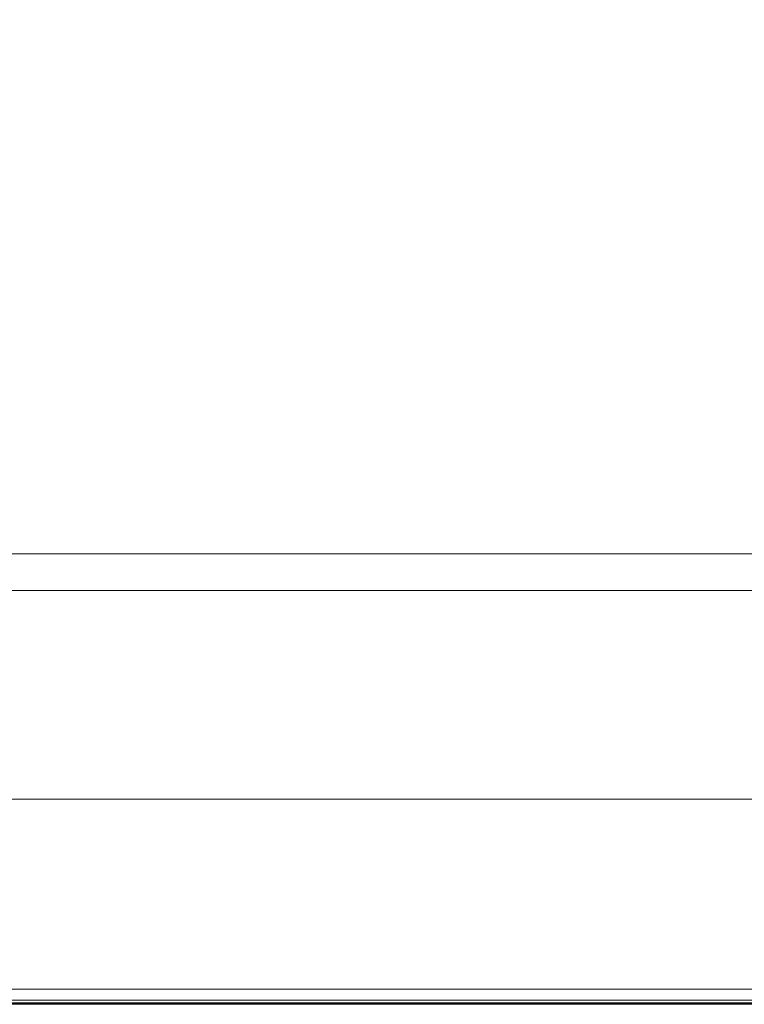
# Model space of a CAD drawing. Extents: x -850 to 850, y -395 to 395.
# Drawn here: x -79 to 158, y -290 to 32 of the extents above; entities that cross this region are included whole.
import ezdxf

# ---------------------------------------------------------------- set-up
doc = ezdxf.new("R2010")
doc.units = 0
doc.header["$LTSCALE"] = 500
doc.header["$MEASUREMENT"] = 0
doc.layers.add('INSPIRO_CERAMIKA', color=7, linetype='Continuous')

msp = doc.modelspace()

# ---------------------------------------------------------------- linework, layer by layer
at = {"layer": 'INSPIRO_CERAMIKA', "lineweight": 0}
for points, invisible_edges in [([(308.4, 191.04, -1025), (-527.88, -139.37, -1025), (-527.88, 191.04, -1025), (308.4, 191.04, -1025)], 13), ([(-527.88, -141.11, -1025), (-527.88, -139.37, -1025), (308.4, 191.04, -1025), (-527.88, -141.11, -1025)], 15), ([(308.4, 191.04, -1025), (-527.88, -141.85, -1025), (-527.88, -141.11, -1025), (308.4, 191.04, -1025)], 15), ([(-527.63, -142.1, -1025), (-527.88, -141.85, -1025), (308.4, 191.04, -1025), (-527.63, -142.1, -1025)], 15), ([(308.4, 191.04, -1025), (-527.38, -142.35, -1025), (-527.63, -142.1, -1025), (308.4, 191.04, -1025)], 15), ([(-526.11, -142.35, -1025), (-527.38, -142.35, -1025), (308.4, 191.04, -1025), (-526.11, -142.35, -1025)], 15), ([(308.4, 191.04, -1025), (-475.3, -142.85, -1025), (-526.11, -142.35, -1025), (308.4, 191.04, -1025)], 15), ([(-472.25, -143.09, -1025), (-475.3, -142.85, -1025), (308.4, 191.04, -1025), (-472.25, -143.09, -1025)], 15), ([(308.4, 191.04, -1025), (-470.47, -143.59, -1025), (-472.25, -143.09, -1025), (308.4, 191.04, -1025)], 15), ([(-468.95, -144.58, -1025), (-470.47, -143.59, -1025), (308.4, 191.04, -1025), (-468.95, -144.58, -1025)], 15), ([(308.4, 191.04, -1025), (-466.92, -146.08, -1025), (-468.95, -144.58, -1025), (308.4, 191.04, -1025)], 15), ([(-464.12, -148.06, -1025), (-466.92, -146.08, -1025), (308.4, 191.04, -1025), (-464.12, -148.06, -1025)], 15), ([(308.4, 191.04, -1025), (-460.31, -150.55, -1025), (-464.12, -148.06, -1025), (308.4, 191.04, -1025)], 15), ([(-455.48, -153.78, -1025), (-460.31, -150.55, -1025), (308.4, 191.04, -1025), (-455.48, -153.78, -1025)], 15), ([(308.4, 191.04, -1025), (-449.64, -157.75, -1025), (-455.48, -153.78, -1025), (308.4, 191.04, -1025)], 15), ([(-442.78, -161.97, -1025), (-449.64, -157.75, -1025), (308.4, 191.04, -1025), (-442.78, -161.97, -1025)], 15), ([(308.4, 191.04, -1025), (-435.16, -166.45, -1025), (-442.78, -161.97, -1025), (308.4, 191.04, -1025)], 15), ([(-426.78, -170.67, -1025), (-435.16, -166.45, -1025), (308.4, 191.04, -1025), (-426.78, -170.67, -1025)], 15), ([(308.4, 191.04, -1025), (-418.4, -174.4, -1025), (-426.78, -170.67, -1025), (308.4, 191.04, -1025)], 15), ([(-409.76, -177.87, -1025), (-418.4, -174.4, -1025), (308.4, 191.04, -1025), (-409.76, -177.87, -1025)], 15), ([(308.4, 191.04, -1025), (-400.87, -180.86, -1025), (-409.76, -177.87, -1025), (308.4, 191.04, -1025)], 15), ([(-391.72, -183.59, -1025), (-400.87, -180.86, -1025), (308.4, 191.04, -1025), (-391.72, -183.59, -1025)], 15), ([(308.4, 191.04, -1025), (-382.58, -186.07, -1025), (-391.72, -183.59, -1025), (308.4, 191.04, -1025)], 15), ([(-372.92, -188.31, -1025), (-382.58, -186.07, -1025), (308.4, 191.04, -1025), (-372.92, -188.31, -1025)], 15), ([(308.4, 191.04, -1025), (-363.52, -190.05, -1025), (-372.92, -188.31, -1025), (308.4, 191.04, -1025)], 15), ([(-353.62, -191.54, -1025), (-363.52, -190.05, -1025), (308.4, 191.04, -1025), (-353.62, -191.54, -1025)], 15), ([(308.4, 191.04, -1025), (-343.96, -192.78, -1025), (-353.62, -191.54, -1025), (308.4, 191.04, -1025)], 15), ([(-334.06, -193.52, -1025), (-343.96, -192.78, -1025), (308.4, 191.04, -1025), (-334.06, -193.52, -1025)], 15), ([(308.4, 191.04, -1025), (-324.15, -194.02, -1025), (-334.06, -193.52, -1025), (308.4, 191.04, -1025)], 15), ([(-313.99, -194.27, -1025), (-324.15, -194.02, -1025), (308.4, 191.04, -1025), (-313.99, -194.27, -1025)], 15), ([(308.4, 191.04, -1025), (-304.08, -194.02, -1025), (-313.99, -194.27, -1025), (308.4, 191.04, -1025)], 15), ([(-294.17, -193.52, -1025), (-304.08, -194.02, -1025), (308.4, 191.04, -1025), (-294.17, -193.52, -1025)], 15), ([(308.4, 191.04, -1025), (-284.26, -192.78, -1025), (-294.17, -193.52, -1025), (308.4, 191.04, -1025)], 15), ([(-274.36, -191.54, -1025), (-284.26, -192.78, -1025), (308.4, 191.04, -1025), (-274.36, -191.54, -1025)], 15), ([(308.4, 191.04, -1025), (-264.7, -190.05, -1025), (-274.36, -191.54, -1025), (308.4, 191.04, -1025)], 15), ([(-255.05, -188.31, -1025), (-264.7, -190.05, -1025), (308.4, 191.04, -1025), (-255.05, -188.31, -1025)], 15), ([(308.4, 191.04, -1025), (-245.65, -186.07, -1025), (-255.05, -188.31, -1025), (308.4, 191.04, -1025)], 15), ([(-236.25, -183.59, -1025), (-245.65, -186.07, -1025), (308.4, 191.04, -1025), (-236.25, -183.59, -1025)], 15), ([(308.4, 191.04, -1025), (-227.36, -180.86, -1025), (-236.25, -183.59, -1025), (308.4, 191.04, -1025)], 15), ([(-218.47, -177.87, -1025), (-227.36, -180.86, -1025), (308.4, 191.04, -1025), (-218.47, -177.87, -1025)], 15), ([(308.4, 191.04, -1025), (-209.58, -174.4, -1025), (-218.47, -177.87, -1025), (308.4, 191.04, -1025)], 15), ([(-201.2, -170.92, -1025), (-209.58, -174.4, -1025), (308.4, 191.04, -1025), (-201.2, -170.92, -1025)], 15), ([(308.4, 191.04, -1025), (-193.07, -166.94, -1025), (-201.2, -170.92, -1025), (308.4, 191.04, -1025)], 15), ([(-185.45, -162.97, -1025), (-193.07, -166.94, -1025), (308.4, 191.04, -1025), (-185.45, -162.97, -1025)], 15), ([(308.4, 191.04, -1025), (-178.33, -158.75, -1025), (-185.45, -162.97, -1025), (308.4, 191.04, -1025)], 15), ([(-156.49, -143.09, -1025), (-178.33, -158.75, -1025), (308.4, 191.04, -1025), (-156.49, -143.09, -1025)], 15), ([(308.4, 191.04, -1025), (-154.45, -142.6, -1025), (-156.49, -143.09, -1025), (308.4, 191.04, -1025)], 15), ([(-150.64, -142.35, -1025), (-154.45, -142.6, -1025), (308.4, 191.04, -1025), (-150.64, -142.35, -1025)], 15), ([(308.4, 191.04, -1025), (308.4, -141.11, -1025), (-150.64, -142.35, -1025), (308.4, 191.04, -1025)], 14), ([(155.47, 43.23, -890.72), (-6.86, 41.24, -890.72), (-6.35, 29.81, -890.72), (155.98, 27.82, -890.72)], 15), ([(298.74, 44.72, -890.72), (155.47, 43.23, -890.72), (155.98, 27.82, -890.72), (299, 25.84, -890.72)], 15), ([(-164.87, 39.25, -890.72), (-164.36, 32.05, -890.72), (-6.35, 29.81, -890.72), (-6.86, 41.24, -890.72)], 15), ([(-163.85, 24.59, -890.72), (-6.1, 18.88, -890.72), (-6.35, 29.81, -890.72), (-164.36, 32.05, -890.72)], 15), ([(155.98, 12.92, -890.72), (155.98, 27.82, -890.72), (-6.35, 29.81, -890.72), (-6.1, 18.88, -890.72)], 15), ([(299, 7.45, -890.72), (299, 25.84, -890.72), (155.98, 27.82, -890.72), (155.98, 12.92, -890.72)], 15), ([(-6.1, 18.88, -890.72), (-163.85, 24.59, -890.72), (-163.85, 18.14, -890.72), (-6.1, 8.94, -890.72)], 15), ([(-163.85, 18.14, -890.72), (-163.85, 12.42, -890.72), (-6.6, 0.75, -890.72), (-6.1, 8.94, -890.72)], 15), ([(155.72, -0.5, -890.72), (155.98, 12.92, -890.72), (-6.1, 18.88, -890.72), (-6.1, 8.94, -890.72)], 15), ([(298.49, -8.94, -890.72), (299, 7.45, -890.72), (155.98, 12.92, -890.72), (155.72, -0.5, -890.72)], 15), ([(-163.85, 12.42, -890.72), (-164.11, 7.7, -890.72), (-7.11, -6.21, -890.72), (-6.6, 0.75, -890.72)], 15), ([(-164.36, 3.73, -890.72), (-7.62, -12.17, -890.72), (-7.11, -6.21, -890.72), (-164.11, 7.7, -890.72)], 15), ([(155.72, -0.5, -890.72), (-6.1, 8.94, -890.72), (-6.6, 0.75, -890.72), (154.96, -11.68, -890.72)], 15), ([(-7.62, -12.17, -890.72), (-164.36, 3.73, -890.72), (-164.61, 0.25, -890.72), (-8.38, -17.14, -890.72)], 15), ([(-164.61, 0.25, -890.72), (-164.61, -2.98, -890.72), (-8.64, -21.61, -890.72), (-8.38, -17.14, -890.72)], 15), ([(154.96, -11.68, -890.72), (-6.6, 0.75, -890.72), (-7.11, -6.21, -890.72), (154.2, -20.87, -890.72)], 15), ([(-164.61, -2.98, -890.72), (-164.87, -5.71, -890.72), (-9.15, -25.34, -890.72), (-8.64, -21.61, -890.72)], 15), ([(298.49, -8.94, -890.72), (155.72, -0.5, -890.72), (154.96, -11.68, -890.72), (297.47, -22.61, -890.72)], 15), ([(-165.12, -8.45, -890.72), (-9.4, -29.07, -890.72), (-9.15, -25.34, -890.72), (-164.87, -5.71, -890.72)], 15), ([(153.18, -28.57, -890.72), (154.2, -20.87, -890.72), (-7.11, -6.21, -890.72), (-7.62, -12.17, -890.72)], 15), ([(-165.38, -10.93, -890.72), (-9.91, -32.3, -890.72), (-9.4, -29.07, -890.72), (-165.12, -8.45, -890.72)], 15), ([(-165.38, -10.93, -890.72), (-165.63, -13.41, -890.72), (-10.67, -35.77, -890.72), (-9.91, -32.3, -890.72)], 15), ([(152.17, -35.03, -890.72), (153.18, -28.57, -890.72), (-7.62, -12.17, -890.72), (-8.38, -17.14, -890.72)], 15), ([(297.47, -22.61, -890.72), (154.96, -11.68, -890.72), (154.2, -20.87, -890.72), (296.46, -33.79, -890.72)], 15), ([(-166.65, -18.14, -890.72), (-12.45, -41.74, -890.72), (-11.43, -38.75, -890.72), (-166.14, -15.9, -890.72)], 15), ([(-165.63, -13.41, -890.72), (-166.14, -15.9, -890.72), (-11.43, -38.75, -890.72), (-10.67, -35.77, -890.72)], 15), ([(-167.41, -20.37, -890.72), (-13.46, -44.47, -890.72), (-12.45, -41.74, -890.72), (-166.65, -18.14, -890.72)], 15), ([(152.17, -35.03, -890.72), (-8.38, -17.14, -890.72), (-8.64, -21.61, -890.72), (151.66, -40.74, -890.72)], 15), ([(-14.99, -46.95, -890.72), (-168.42, -22.36, -890.72), (-169.44, -24.1, -890.72), (-16.51, -49.44, -890.72)], 15), ([(-168.42, -22.36, -890.72), (-14.99, -46.95, -890.72), (-13.46, -44.47, -890.72), (-167.41, -20.37, -890.72)], 15), ([(151.66, -40.74, -890.72), (-8.64, -21.61, -890.72), (-9.15, -25.34, -890.72), (150.9, -45.71, -890.72)], 15), ([(294.93, -43.23, -890.72), (296.46, -33.79, -890.72), (154.2, -20.87, -890.72), (153.18, -28.57, -890.72)], 15), ([(-170.71, -25.84, -890.72), (-18.29, -51.42, -890.72), (-16.51, -49.44, -890.72), (-169.44, -24.1, -890.72)], 15), ([(150.39, -50.18, -890.72), (150.9, -45.71, -890.72), (-9.15, -25.34, -890.72), (-9.4, -29.07, -890.72)], 15), ([(-171.98, -27.58, -890.72), (-173.25, -29.07, -890.72), (-22.1, -54.9, -890.72), (-20.07, -53.41, -890.72)], 15), ([(-171.98, -27.58, -890.72), (-20.07, -53.41, -890.72), (-18.29, -51.42, -890.72), (-170.71, -25.84, -890.72)], 15), ([(293.92, -50.93, -890.72), (294.93, -43.23, -890.72), (153.18, -28.57, -890.72), (152.17, -35.03, -890.72)], 15), ([(-178.59, -32.79, -890.72), (-29.98, -59.13, -890.72), (-26.93, -57.88, -890.72), (-176.55, -31.55, -890.72)], 15), ([(-176.55, -31.55, -890.72), (-26.93, -57.88, -890.72), (-24.39, -56.64, -890.72), (-174.78, -30.31, -890.72)], 15), ([(-173.25, -29.07, -890.72), (-174.78, -30.31, -890.72), (-24.39, -56.64, -890.72), (-22.1, -54.9, -890.72)], 15), ([(149.63, -54.41, -890.72), (150.39, -50.18, -890.72), (-9.4, -29.07, -890.72), (-9.91, -32.3, -890.72)], 15), ([(-195.1, -36.02, -890.72), (-55.63, -62.36, -890.72), (-40.9, -61.36, -890.72), (-185.7, -35.03, -890.72)], 15), ([(-180.87, -34.03, -890.72), (-185.7, -35.03, -890.72), (-40.9, -61.36, -890.72), (-33.53, -60.37, -890.72)], 15), ([(-178.59, -32.79, -890.72), (-180.87, -34.03, -890.72), (-33.53, -60.37, -890.72), (-29.98, -59.13, -890.72)], 15), ([(149.63, -54.41, -890.72), (-9.91, -32.3, -890.72), (-10.67, -35.77, -890.72), (148.61, -58.63, -890.72)], 15), ([(293.92, -50.93, -890.72), (152.17, -35.03, -890.72), (151.66, -40.74, -890.72), (292.9, -57.64, -890.72)], 15), ([(-211.1, -36.77, -890.72), (-80.78, -63.1, -890.72), (-55.63, -62.36, -890.72), (-195.1, -36.02, -890.72)], 15), ([(148.61, -58.63, -890.72), (-10.67, -35.77, -890.72), (-11.43, -38.75, -890.72), (147.59, -62.36, -890.72)], 15), ([(146.07, -66.08, -890.72), (-12.45, -41.74, -890.72), (-13.46, -44.47, -890.72), (144.55, -69.56, -890.72)], 15), ([(-12.45, -41.74, -890.72), (146.07, -66.08, -890.72), (147.59, -62.36, -890.72), (-11.43, -38.75, -890.72)], 15), ([(292.9, -57.64, -890.72), (151.66, -40.74, -890.72), (150.9, -45.71, -890.72), (292.14, -63.6, -890.72)], 15), ([(144.55, -69.56, -890.72), (-13.46, -44.47, -890.72), (-14.99, -46.95, -890.72), (142.77, -72.54, -890.72)], 15), ([(142.77, -72.54, -890.72), (-14.99, -46.95, -890.72), (-16.51, -49.44, -890.72), (140.74, -75.27, -890.72)], 15), ([(291.38, -68.81, -890.72), (292.14, -63.6, -890.72), (150.9, -45.71, -890.72), (150.39, -50.18, -890.72)], 15), ([(135.91, -79.75, -890.72), (138.45, -77.76, -890.72), (-18.29, -51.42, -890.72), (-20.07, -53.41, -890.72)], 15), ([(138.45, -77.76, -890.72), (140.74, -75.27, -890.72), (-16.51, -49.44, -890.72), (-18.29, -51.42, -890.72)], 15), ([(290.36, -73.78, -890.72), (291.38, -68.81, -890.72), (150.39, -50.18, -890.72), (149.63, -54.41, -890.72)], 15), ([(135.91, -79.75, -890.72), (-20.07, -53.41, -890.72), (-22.1, -54.9, -890.72), (133.11, -81.73, -890.72)], 15), ([(290.36, -73.78, -890.72), (149.63, -54.41, -890.72), (148.61, -58.63, -890.72), (289.09, -78.75, -890.72)], 15), ([(122.7, -86.2, -890.72), (126.76, -84.96, -890.72), (-26.93, -57.88, -890.72), (-29.98, -59.13, -890.72)], 15), ([(126.76, -84.96, -890.72), (130.32, -83.47, -890.72), (-24.39, -56.64, -890.72), (-26.93, -57.88, -890.72)], 15), ([(133.11, -81.73, -890.72), (-22.1, -54.9, -890.72), (-24.39, -56.64, -890.72), (130.32, -83.47, -890.72)], 15), ([(118.13, -87.45, -890.72), (-33.53, -60.37, -890.72), (-40.9, -61.36, -890.72), (107.96, -88.44, -890.72)], 15), ([(122.7, -86.2, -890.72), (-29.98, -59.13, -890.72), (-33.53, -60.37, -890.72), (118.13, -87.45, -890.72)], 15), ([(289.09, -78.75, -890.72), (148.61, -58.63, -890.72), (147.59, -62.36, -890.72), (287.82, -83.22, -890.72)], 15), ([(-0.76, -90.68, -890.72), (-119.65, -63.85, -890.72), (-165.63, -64.59, -890.72), (-64.27, -91.17, -890.72)], 15), ([(53.09, -90.18, -890.72), (-80.78, -63.1, -890.72), (-119.65, -63.85, -890.72), (-0.76, -90.68, -890.72)], 15), ([(53.09, -90.18, -890.72), (87.9, -89.43, -890.72), (-55.63, -62.36, -890.72), (-80.78, -63.1, -890.72)], 15), ([(87.9, -89.43, -890.72), (107.96, -88.44, -890.72), (-40.9, -61.36, -890.72), (-55.63, -62.36, -890.72)], 15), ([(286.04, -87.45, -890.72), (287.82, -83.22, -890.72), (147.59, -62.36, -890.72), (146.07, -66.08, -890.72)], 15), ([(-127.78, -91.67, -890.72), (-64.27, -91.17, -890.72), (-165.63, -64.59, -890.72), (-211.61, -65.09, -890.72)], 15), ([(284.01, -91.42, -890.72), (286.04, -87.45, -890.72), (146.07, -66.08, -890.72), (144.55, -69.56, -890.72)], 15), ([(284.01, -91.42, -890.72), (144.55, -69.56, -890.72), (142.77, -72.54, -890.72), (281.72, -94.9, -890.72)], 15), ([(281.72, -94.9, -890.72), (142.77, -72.54, -890.72), (140.74, -75.27, -890.72), (279.18, -98.13, -890.72)], 15), ([(276.39, -100.86, -890.72), (279.18, -98.13, -890.72), (140.74, -75.27, -890.72), (138.45, -77.76, -890.72)], 15), ([(273.34, -103.35, -890.72), (135.91, -79.75, -890.72), (133.11, -81.73, -890.72), (270.04, -105.33, -890.72)], 15), ([(273.34, -103.35, -890.72), (276.39, -100.86, -890.72), (138.45, -77.76, -890.72), (135.91, -79.75, -890.72)], 15), ([(262.42, -108.81, -890.72), (266.48, -107.07, -890.72), (130.32, -83.47, -890.72), (126.76, -84.96, -890.72)], 15), ([(270.04, -105.33, -890.72), (133.11, -81.73, -890.72), (130.32, -83.47, -890.72), (266.48, -107.07, -890.72)], 15), ([(257.34, -110.05, -890.72), (122.7, -86.2, -890.72), (118.13, -87.45, -890.72), (251.75, -111.3, -890.72)], 15), ([(257.34, -110.05, -890.72), (262.42, -108.81, -890.72), (126.76, -84.96, -890.72), (122.7, -86.2, -890.72)], 15), ([(171.22, -114.03, -890.72), (53.09, -90.18, -890.72), (-0.76, -90.68, -890.72), (104.15, -114.53, -890.72)], 15), ([(171.22, -114.03, -890.72), (214.15, -113.28, -890.72), (87.9, -89.43, -890.72), (53.09, -90.18, -890.72)], 15), ([(214.15, -113.28, -890.72), (239.3, -112.29, -890.72), (107.96, -88.44, -890.72), (87.9, -89.43, -890.72)], 15), ([(251.75, -111.3, -890.72), (118.13, -87.45, -890.72), (107.96, -88.44, -890.72), (239.3, -112.29, -890.72)], 15), ([(-120.67, -115.27, -890.72), (-53.86, -115.02, -890.72), (-127.78, -91.67, -890.72), (-181.38, -92.17, -890.72)], 15), ([(-64.27, -91.17, -890.72), (-127.78, -91.67, -890.72), (-53.86, -115.02, -890.72), (24.9, -114.77, -890.72)], 15), ([(104.15, -114.53, -890.72), (-0.76, -90.68, -890.72), (-64.27, -91.17, -890.72), (24.9, -114.77, -890.72)], 15), ([(-163.34, -115.52, -890.72), (-126.51, -131.91, -890.72), (-77.99, -131.67, -890.72), (-120.67, -115.27, -890.72)], 15), ([(-120.67, -115.27, -890.72), (-77.99, -131.67, -890.72), (-2.03, -131.67, -890.72), (-53.86, -115.02, -890.72)], 15), ([(-53.86, -115.02, -890.72), (-2.03, -131.67, -890.72), (87.64, -131.42, -890.72), (24.9, -114.77, -890.72)], 15), ([(104.15, -114.53, -890.72), (24.9, -114.77, -890.72), (87.64, -131.42, -890.72), (177.57, -131.17, -890.72)], 15), ([(171.22, -114.03, -890.72), (104.15, -114.53, -890.72), (177.57, -131.17, -890.72), (254.03, -130.67, -890.72)], 15), ([(-77.99, -131.67, -890.72), (-126.51, -131.91, -890.72), (-102.38, -142.6, -890.46), (-50.04, -142.6, -890.46)], 15), ([(-77.99, -131.67, -890.72), (-50.04, -142.6, -890.46), (32.26, -142.6, -890.46), (-2.03, -131.67, -890.72)], 15), ([(-2.03, -131.67, -890.72), (32.26, -142.6, -890.46), (129.3, -142.35, -890.46), (87.64, -131.42, -890.72)], 15), ([(177.57, -131.17, -890.72), (87.64, -131.42, -890.72), (129.3, -142.35, -890.46), (226.6, -142.1, -890.46)], 15), ([(308.4, -141.11, -1025), (308.14, -142.1, -1025), (-150.64, -142.35, -1025), (308.4, -141.11, -1025)], 15), ([(308.14, -142.1, -1025), (305.86, -142.35, -1025), (-150.64, -142.35, -1025), (308.14, -142.1, -1025)], 13), ([(-150.64, -142.35, -1025), (-143.78, -142.35, -1025), (-67.83, -283.7, -1025), (-81.55, -283.7, -1025)], 14), ([(-143.78, -142.35, -1025), (828.15, -283.7, -1025), (-67.83, -283.7, -1025), (-143.78, -142.35, -1025)], 15), ([(305.86, -142.35, -1025), (828.15, -283.7, -1025), (-143.78, -142.35, -1025), (305.86, -142.35, -1025)], 11), ([(-33.02, -149.55, -888.93), (-50.04, -142.6, -890.46), (-102.38, -142.6, -890.46), (-88.66, -149.55, -888.93)], 15), ([(-33.02, -149.55, -888.93), (53.35, -149.55, -888.93), (32.26, -142.6, -890.46), (-50.04, -142.6, -890.46)], 15), ([(53.35, -149.55, -888.93), (155.22, -149.55, -888.93), (129.3, -142.35, -890.46), (32.26, -142.6, -890.46)], 15), ([(257.08, -149.3, -888.93), (226.6, -142.1, -890.46), (129.3, -142.35, -890.46), (155.22, -149.55, -888.93)], 15), ([(-23.63, -154.27, -886.12), (-33.02, -149.55, -888.93), (-88.66, -149.55, -888.93), (-82.05, -154.27, -886.12)], 15), ([(-23.63, -154.27, -886.12), (65.79, -154.27, -886.12), (53.35, -149.55, -888.93), (-33.02, -149.55, -888.93)], 15), ([(65.79, -154.27, -886.12), (170.97, -154.27, -886.12), (155.22, -149.55, -888.93), (53.35, -149.55, -888.93)], 15), ([(275.88, -154.03, -886.12), (257.08, -149.3, -888.93), (155.22, -149.55, -888.93), (170.97, -154.27, -886.12)], 15), ([(-23.63, -154.27, -886.12), (-82.05, -154.27, -886.12), (-79.77, -158, -881.53), (-18.54, -158, -881.53)], 14), ([(-23.63, -154.27, -886.12), (-18.54, -158, -881.53), (74.18, -158, -881.53), (65.79, -154.27, -886.12)], 7), ([(65.79, -154.27, -886.12), (74.18, -158, -881.53), (182.14, -158, -881.53), (170.97, -154.27, -886.12)], 7), ([(-18.54, -158, -881.53), (-79.77, -158, -881.53), (-80.53, -161.23, -874.89), (-15.75, -161.23, -874.89)], 15), ([(-18.54, -158, -881.53), (-15.75, -161.23, -874.89), (79.51, -160.98, -874.89), (74.18, -158, -881.53)], 15), ([(83.32, -163.71, -865.95), (79.51, -160.98, -874.89), (-15.75, -161.23, -874.89), (-14.73, -163.71, -865.95)], 15), ([(74.18, -158, -881.53), (79.51, -160.98, -874.89), (189.76, -160.98, -874.89), (182.14, -158, -881.53)], 15), ([(83.32, -163.71, -865.95), (195.35, -163.71, -865.95), (189.76, -160.98, -874.89), (79.51, -160.98, -874.89)], 15), ([(-13.21, -166.2, -854.72), (-14.73, -163.71, -865.95), (-82.31, -163.71, -865.95), (-83.58, -166.2, -854.72)], 15), ([(-14.73, -163.71, -865.95), (-15.75, -161.23, -874.89), (-80.53, -161.23, -874.89), (-82.31, -163.71, -865.95)], 15), ([(-14.73, -163.71, -865.95), (-13.21, -166.2, -854.72), (86.63, -166.2, -854.72), (83.32, -163.71, -865.95)], 15), ([(86.63, -166.2, -854.72), (200.18, -166.2, -854.72), (195.35, -163.71, -865.95), (83.32, -163.71, -865.95)], 15), ([(-82.56, -168.68, -841.19), (-10.67, -168.68, -841.19), (-13.21, -166.2, -854.72), (-83.58, -166.2, -854.72)], 15), ([(-13.21, -166.2, -854.72), (-10.67, -168.68, -841.19), (90.69, -168.68, -841.19), (86.63, -166.2, -854.72)], 15), ([(86.63, -166.2, -854.72), (90.69, -168.68, -841.19), (205.51, -168.68, -841.19), (200.18, -166.2, -854.72)], 15), ([(-82.56, -168.68, -841.19), (-131.08, -168.68, -841.19), (-128.54, -171.66, -822.04), (-79, -171.66, -822.04)], 15), ([(-10.67, -168.68, -841.19), (-82.56, -168.68, -841.19), (-79, -171.66, -822.04), (-5.84, -171.66, -822.04)], 15), ([(-10.67, -168.68, -841.19), (-5.84, -171.66, -822.04), (96.53, -171.66, -822.04), (90.69, -168.68, -841.19)], 15), ([(90.69, -168.68, -841.19), (96.53, -171.66, -822.04), (212.12, -171.66, -822.04), (205.51, -168.68, -841.19)], 15), ([(-72.4, -175.64, -794.98), (-79, -171.66, -822.04), (-128.54, -171.66, -822.04), (-122.95, -175.64, -794.98)], 15), ([(1.78, -175.64, -794.98), (-5.84, -171.66, -822.04), (-79, -171.66, -822.04), (-72.4, -175.64, -794.98)], 15), ([(1.78, -175.64, -794.98), (105.17, -175.64, -794.98), (96.53, -171.66, -822.04), (-5.84, -171.66, -822.04)], 15), ([(105.17, -175.64, -794.98), (221.52, -175.64, -794.98), (212.12, -171.66, -822.04), (96.53, -171.66, -822.04)], 15), ([(-62.49, -181.35, -756.69), (-72.4, -175.64, -794.98), (-122.95, -175.64, -794.98), (-114.06, -181.35, -756.69)], 15), ([(12.7, -181.35, -756.69), (1.78, -175.64, -794.98), (-72.4, -175.64, -794.98), (-62.49, -181.35, -756.69)], 15), ([(105.17, -175.64, -794.98), (1.78, -175.64, -794.98), (12.7, -181.35, -756.69), (117.11, -181.35, -756.69)], 15), ([(221.52, -175.64, -794.98), (105.17, -175.64, -794.98), (117.11, -181.35, -756.69), (234.73, -181.35, -756.69)], 15), ([(-62.49, -181.35, -756.69), (-114.06, -181.35, -756.69), (-101.87, -189.05, -704.35), (-49.03, -189.05, -704.35)], 15), ([(12.7, -181.35, -756.69), (-62.49, -181.35, -756.69), (-49.03, -189.05, -704.35), (27.69, -189.05, -704.35)], 15), ([(12.7, -181.35, -756.69), (27.69, -189.05, -704.35), (133.62, -189.05, -704.35), (117.11, -181.35, -756.69)], 15), ([(117.11, -181.35, -756.69), (133.62, -189.05, -704.35), (252.51, -188.8, -704.35), (234.73, -181.35, -756.69)], 15), ([(-49.03, -189.05, -704.35), (-101.87, -189.05, -704.35), (-88.15, -197.5, -645.89), (-33.79, -197.5, -645.89)], 15), ([(27.69, -189.05, -704.35), (-49.03, -189.05, -704.35), (-33.79, -197.5, -645.89), (44.46, -197.5, -645.89)], 15), ([(27.69, -189.05, -704.35), (44.46, -197.5, -645.89), (151.91, -197.5, -645.89), (133.62, -189.05, -704.35)], 15), ([(133.62, -189.05, -704.35), (151.91, -197.5, -645.89), (272.83, -197.5, -645.89), (252.51, -188.8, -704.35)], 15), ([(-111.52, -205.7, -588.7), (-74.94, -205.7, -588.7), (-88.15, -197.5, -645.89), (-123.71, -197.5, -645.89)], 15), ([(-19.05, -205.7, -588.7), (-33.79, -197.5, -645.89), (-88.15, -197.5, -645.89), (-74.94, -205.7, -588.7)], 15), ([(60.71, -205.7, -588.7), (44.46, -197.5, -645.89), (-33.79, -197.5, -645.89), (-19.05, -205.7, -588.7)], 15), ([(60.71, -205.7, -588.7), (169.95, -205.7, -588.7), (151.91, -197.5, -645.89), (44.46, -197.5, -645.89)], 15), ([(292.14, -205.7, -588.7), (272.83, -197.5, -645.89), (151.91, -197.5, -645.89), (169.95, -205.7, -588.7)], 15), ([(-101.61, -212.65, -540.97), (-63.76, -212.65, -540.97), (-74.94, -205.7, -588.7), (-111.52, -205.7, -588.7)], 15), ([(-6.86, -212.65, -540.97), (-19.05, -205.7, -588.7), (-74.94, -205.7, -588.7), (-63.76, -212.65, -540.97)], 15), ([(74.43, -212.65, -540.97), (60.71, -205.7, -588.7), (-19.05, -205.7, -588.7), (-6.86, -212.65, -540.97)], 15), ([(169.95, -205.7, -588.7), (60.71, -205.7, -588.7), (74.43, -212.65, -540.97), (184.94, -212.65, -540.97)], 15), ([(-101.61, -212.65, -540.97), (-95.26, -216.88, -510.07), (-56.9, -216.88, -510.07), (-63.76, -212.65, -540.97)], 15), ([(0.76, -216.88, -510.07), (-6.86, -212.65, -540.97), (-63.76, -212.65, -540.97), (-56.9, -216.88, -510.07)], 15), ([(82.82, -216.88, -510.07), (74.43, -212.65, -540.97), (-6.86, -212.65, -540.97), (0.76, -216.88, -510.07)], 15), ([(74.43, -212.65, -540.97), (82.82, -216.88, -510.07), (194.34, -216.88, -510.07), (184.94, -212.65, -540.97)], 15), ([(-95.26, -216.88, -510.07), (-91.71, -219.11, -492.2), (-53.09, -219.11, -492.2), (-56.9, -216.88, -510.07)], 15), ([(-56.9, -216.88, -510.07), (-53.09, -219.11, -492.2), (5.08, -219.11, -492.2), (0.76, -216.88, -510.07)], 15), ([(0.76, -216.88, -510.07), (5.08, -219.11, -492.2), (87.64, -219.11, -492.2), (82.82, -216.88, -510.07)], 15), ([(82.82, -216.88, -510.07), (87.64, -219.11, -492.2), (199.67, -219.11, -492.2), (194.34, -216.88, -510.07)], 15), ([(-51.31, -220.11, -483.27), (-53.09, -219.11, -492.2), (-91.71, -219.11, -492.2), (-90.18, -220.11, -483.27)], 15), ([(-90.18, -220.11, -483.27), (-89.67, -220.6, -479.44), (-50.81, -220.6, -479.44), (-51.31, -220.11, -483.27)], 15), ([(-89.67, -220.6, -479.44), (-89.42, -221.1, -476.89), (-50.55, -221.1, -476.89), (-50.81, -220.6, -479.44)], 15), ([(-89.42, -221.1, -476.89), (-88.66, -222.59, -474.84), (-49.79, -222.59, -474.84), (-50.55, -221.1, -476.89)], 13), ([(6.86, -220.11, -483.27), (5.08, -219.11, -492.2), (-53.09, -219.11, -492.2), (-51.31, -220.11, -483.27)], 15), ([(7.62, -220.6, -479.44), (6.86, -220.11, -483.27), (-51.31, -220.11, -483.27), (-50.81, -220.6, -479.44)], 15), ([(7.62, -220.6, -479.44), (-50.81, -220.6, -479.44), (-50.55, -221.1, -476.89), (7.88, -221.1, -476.89)], 15), ([(7.88, -221.1, -476.89), (-50.55, -221.1, -476.89), (-49.79, -222.59, -474.84), (8.64, -222.59, -474.84)], 11), ([(89.93, -220.11, -483.27), (87.64, -219.11, -492.2), (5.08, -219.11, -492.2), (6.86, -220.11, -483.27)], 15), ([(90.44, -220.6, -479.44), (89.93, -220.11, -483.27), (6.86, -220.11, -483.27), (7.62, -220.6, -479.44)], 15), ([(90.44, -220.6, -479.44), (7.62, -220.6, -479.44), (7.88, -221.1, -476.89), (90.94, -221.1, -476.89)], 15), ([(90.94, -221.1, -476.89), (7.88, -221.1, -476.89), (8.64, -222.59, -474.84), (91.71, -222.59, -474.84)], 11), ([(89.93, -220.11, -483.27), (202.21, -220.11, -483.27), (199.67, -219.11, -492.2), (87.64, -219.11, -492.2)], 15), ([(202.21, -220.11, -483.27), (89.93, -220.11, -483.27), (90.44, -220.6, -479.44), (202.97, -220.6, -479.44)], 15), ([(90.44, -220.6, -479.44), (90.94, -221.1, -476.89), (203.48, -221.1, -476.89), (202.97, -220.6, -479.44)], 15), ([(90.94, -221.1, -476.89), (91.71, -222.59, -474.84), (203.99, -222.59, -474.84), (203.48, -221.1, -476.89)], 13), ([(-86.63, -226.07, -473.57), (-47.76, -226.07, -473.57), (-49.79, -222.59, -474.84), (-88.66, -222.59, -474.84)], 15), ([(10.42, -226.07, -473.57), (8.64, -222.59, -474.84), (-49.79, -222.59, -474.84), (-47.76, -226.07, -473.57)], 15), ([(93.23, -226.07, -473.57), (91.71, -222.59, -474.84), (8.64, -222.59, -474.84), (10.42, -226.07, -473.57)], 15), ([(93.23, -226.07, -473.57), (205.26, -226.07, -473.57), (203.99, -222.59, -474.84), (91.71, -222.59, -474.84)], 15), ([(-111.01, -226.07, -473.57), (-125.75, -226.07, -473.57), (-86.12, -283.21, -472.29), (-72.15, -283.21, -472.29)], 15), ([(-111.01, -226.07, -473.57), (-72.15, -283.21, -472.29), (-49.03, -283.21, -472.29), (-86.63, -226.07, -473.57)], 15), ([(-86.63, -226.07, -473.57), (-49.03, -283.21, -472.29), (-12.19, -283.21, -472.29), (-47.76, -226.07, -473.57)], 15), ([(10.42, -226.07, -473.57), (-47.76, -226.07, -473.57), (-12.19, -283.21, -472.29), (42.93, -283.21, -472.29)], 15), ([(93.23, -226.07, -473.57), (10.42, -226.07, -473.57), (42.93, -283.21, -472.29), (121.43, -283.21, -472.29)], 15), ([(93.23, -226.07, -473.57), (121.43, -283.21, -472.29), (227.87, -283.21, -472.29), (205.26, -226.07, -473.57)], 15), ([(-72.15, -283.21, -472.29), (-86.12, -283.21, -472.29), (-84.09, -286.93, -472.29), (-70.11, -286.93, -472.29)], 15), ([(-72.15, -283.21, -472.29), (-70.11, -286.93, -472.29), (-47, -286.93, -472.29), (-49.03, -283.21, -472.29)], 15), ([(-49.03, -283.21, -472.29), (-47, -286.93, -472.29), (-10.42, -286.93, -472.29), (-12.19, -283.21, -472.29)], 15), ([(42.93, -283.21, -472.29), (-12.19, -283.21, -472.29), (-10.42, -286.93, -472.29), (44.71, -286.93, -472.29)], 15), ([(121.43, -283.21, -472.29), (42.93, -283.21, -472.29), (44.71, -286.93, -472.29), (122.95, -286.93, -472.29)], 15), ([(121.43, -283.21, -472.29), (122.95, -286.93, -472.29), (229.14, -286.93, -472.29), (227.87, -283.21, -472.29)], 15), ([(-67.83, -283.7, -1025), (-69.1, -289.17, -1024.74), (-83.07, -289.17, -1024.74), (-81.55, -283.7, -1025)], 13), ([(-69.1, -285.94, -517.48), (-69.1, -287.18, -517.48), (-83.07, -287.18, -517.48), (-82.82, -285.94, -517.48)], 15), ([(-69.1, -284.7, -517.48), (-69.1, -285.94, -517.48), (-82.82, -285.94, -517.48), (-82.82, -284.7, -517.48)], 7), ([(828.15, -283.7, -1025), (-69.1, -289.17, -1024.74), (-67.83, -283.7, -1025), (828.15, -283.7, -1025)], 15), ([(843.9, -289.17, -1024.74), (-69.1, -289.17, -1024.74), (828.15, -283.7, -1025), (843.9, -289.17, -1024.74)], 14), ([(-69.1, -284.7, -517.48), (-46.23, -284.7, -517.48), (-46.23, -285.94, -517.48), (-69.1, -285.94, -517.48)], 14), ([(-69.1, -285.94, -517.48), (-46.23, -285.94, -517.48), (-46.23, -287.18, -517.48), (-69.1, -287.18, -517.48)], 15), ([(-46.23, -284.7, -517.48), (-10.16, -284.7, -517.48), (-9.91, -285.94, -517.48), (-46.23, -285.94, -517.48)], 14), ([(-46.23, -285.94, -517.48), (-9.91, -285.94, -517.48), (-9.91, -287.18, -517.48), (-46.23, -287.18, -517.48)], 15), ([(44.2, -284.7, -517.48), (44.46, -285.94, -517.48), (-9.91, -285.94, -517.48), (-10.16, -284.7, -517.48)], 7), ([(44.46, -285.94, -517.48), (44.71, -287.18, -517.48), (-9.91, -287.18, -517.48), (-9.91, -285.94, -517.48)], 15), ([(121.43, -284.7, -517.48), (44.46, -285.94, -517.48), (44.2, -284.7, -517.48), (121.43, -284.7, -517.48)], 11), ([(44.46, -285.94, -517.48), (121.43, -284.7, -517.48), (121.94, -285.94, -517.48), (44.71, -287.18, -517.48)], 15), ([(122.44, -287.18, -517.48), (44.71, -287.18, -517.48), (121.94, -285.94, -517.48), (122.44, -287.18, -517.48)], 15), ([(121.43, -284.7, -517.48), (226.09, -284.7, -517.48), (226.85, -285.94, -517.48), (121.94, -285.94, -517.48)], 14), ([(121.94, -285.94, -517.48), (226.85, -285.94, -517.48), (227.87, -287.18, -517.48), (122.44, -287.18, -517.48)], 15), ([(-83.32, -289.67, -518.75), (-69.35, -289.67, -518.75), (-72.02, -288.32, -518.75), (-85.81, -288.32, -518.75)], 11), ([(-69.35, -288.42, -472.55), (-70.11, -286.93, -472.29), (-84.09, -286.93, -472.29), (-83.32, -288.42, -472.55)], 15), ([(-69.35, -288.92, -517.48), (-83.32, -288.92, -517.48), (-83.07, -288.18, -517.48), (-69.1, -288.18, -517.48)], 15), ([(-69.35, -289.17, -473.06), (-69.35, -288.42, -472.55), (-83.32, -288.42, -472.55), (-83.32, -289.17, -473.06)], 15), ([(-69.35, -288.92, -517.48), (-69.35, -289.42, -517.22), (-83.32, -289.42, -517.22), (-83.32, -288.92, -517.48)], 13), ([(-69.35, -289.17, -473.06), (-83.32, -289.17, -473.06), (-83.32, -289.42, -473.82), (-69.35, -289.42, -473.82)], 14), ([(-69.1, -289.17, -1024.74), (-69.35, -289.42, -1024.49), (-83.32, -289.42, -1024.49), (-83.07, -289.17, -1024.74)], 15), ([(-69.35, -289.42, -473.82), (-83.32, -289.42, -473.82), (-83.32, -289.67, -475.1), (-69.35, -289.67, -475.1)], 15), ([(-69.35, -289.42, -1024.49), (-69.35, -289.67, -1024.23), (-83.32, -289.67, -1024.23), (-83.32, -289.42, -1024.49)], 15), ([(-69.35, -289.42, -517.22), (-69.35, -289.67, -516.2), (-83.32, -289.67, -516.2), (-83.32, -289.42, -517.22)], 15), ([(-69.35, -289.67, -1023.72), (-83.32, -289.67, -1023.72), (-83.32, -289.67, -1024.23), (-69.35, -289.67, -1024.23)], 15), ([(-69.35, -289.67, -477.91), (-83.32, -289.67, -477.91), (-83.32, -289.67, -514.16), (-69.35, -289.67, -514.16)], 15), ([(-69.35, -289.67, -1023.21), (-69.35, -289.67, -1022.7), (-83.32, -289.67, -1022.7), (-83.32, -289.67, -1023.21)], 15), ([(-69.35, -289.67, -518.75), (-83.32, -289.67, -518.75), (-83.32, -289.67, -519.52), (-69.35, -289.67, -519.52)], 14), ([(-69.35, -289.67, -1023.21), (-83.32, -289.67, -1023.21), (-83.32, -289.67, -1023.72), (-69.35, -289.67, -1023.72)], 15), ([(-69.35, -289.67, -519.52), (-83.32, -289.67, -519.52), (-83.32, -289.67, -528.2), (-69.35, -289.67, -528.2)], 15), ([(-69.35, -289.67, -528.2), (-83.32, -289.67, -528.2), (-83.32, -289.67, -1014.28), (-69.35, -289.67, -1014.28)], 15), ([(-69.35, -289.67, -477.91), (-69.35, -289.67, -475.1), (-83.32, -289.67, -475.1), (-83.32, -289.67, -477.91)], 15), ([(-69.35, -289.67, -514.16), (-83.32, -289.67, -514.16), (-83.32, -289.67, -516.2), (-69.35, -289.67, -516.2)], 15), ([(-69.35, -289.67, -1022.7), (-69.35, -289.67, -1014.28), (-83.32, -289.67, -1014.28), (-83.32, -289.67, -1022.7)], 15), ([(-69.1, -288.18, -517.48), (-83.07, -288.18, -517.48), (-83.07, -287.18, -517.48), (-69.1, -287.18, -517.48)], 15), ([(-69.35, -289.67, -518.75), (845.17, -289.67, -518.75), (830.49, -288.32, -518.75), (-72.02, -288.32, -518.75)], 11), ([(-69.35, -288.42, -472.55), (-46.49, -288.42, -472.55), (-47, -286.93, -472.29), (-70.11, -286.93, -472.29)], 15), ([(-69.35, -288.92, -517.48), (-69.1, -288.18, -517.48), (-46.23, -288.18, -517.48), (-46.23, -288.92, -517.48)], 15), ([(-69.35, -289.17, -473.06), (-46.49, -289.17, -473.06), (-46.49, -288.42, -472.55), (-69.35, -288.42, -472.55)], 15), ([(-69.35, -288.92, -517.48), (-46.23, -288.92, -517.48), (-46.23, -289.42, -517.22), (-69.35, -289.42, -517.22)], 11), ([(-69.35, -289.17, -473.06), (-69.35, -289.42, -473.82), (-46.49, -289.42, -473.82), (-46.49, -289.17, -473.06)], 7), ([(843.9, -289.17, -1024.74), (-69.35, -289.42, -1024.49), (-69.1, -289.17, -1024.74), (843.9, -289.17, -1024.74)], 15), ([(844.67, -289.42, -1024.49), (-69.35, -289.42, -1024.49), (843.9, -289.17, -1024.74), (844.67, -289.42, -1024.49)], 15), ([(845.17, -289.67, -1023.72), (-69.35, -289.67, -1023.72), (-69.35, -289.67, -1024.23), (844.92, -289.42, -1024.23)], 15), ([(-69.35, -289.42, -517.22), (-46.23, -289.42, -517.22), (-46.49, -289.67, -516.2), (-69.35, -289.67, -516.2)], 15), ([(-69.35, -289.42, -473.82), (-69.35, -289.67, -475.1), (-46.49, -289.67, -475.1), (-46.49, -289.42, -473.82)], 15), ([(844.67, -289.42, -1024.49), (-69.35, -289.67, -1024.23), (-69.35, -289.42, -1024.49), (844.67, -289.42, -1024.49)], 15), ([(844.92, -289.42, -1024.23), (-69.35, -289.67, -1024.23), (844.67, -289.42, -1024.49), (844.92, -289.42, -1024.23)], 15), ([(845.17, -289.67, -518.75), (-69.35, -289.67, -518.75), (-69.35, -289.67, -519.52), (845.17, -289.67, -519.52)], 14), ([(845.17, -289.67, -1022.7), (845.17, -289.67, -1014.28), (-69.35, -289.67, -1014.28), (-69.35, -289.67, -1022.7)], 15), ([(845.17, -289.67, -1023.21), (-69.35, -289.67, -1023.21), (-69.35, -289.67, -1023.72), (845.17, -289.67, -1023.72)], 15), ([(845.17, -289.67, -519.52), (-69.35, -289.67, -519.52), (-69.35, -289.67, -528.2), (845.17, -289.67, -528.2)], 15), ([(-69.35, -289.67, -477.91), (-69.35, -289.67, -514.16), (-46.49, -289.67, -514.16), (-46.49, -289.67, -477.91)], 15), ([(845.17, -289.67, -1023.21), (845.17, -289.67, -1022.7), (-69.35, -289.67, -1022.7), (-69.35, -289.67, -1023.21)], 15), ([(-69.35, -289.67, -514.16), (-69.35, -289.67, -516.2), (-46.49, -289.67, -516.2), (-46.49, -289.67, -514.16)], 15), ([(845.17, -289.67, -528.2), (-69.35, -289.67, -528.2), (-69.35, -289.67, -1014.28), (845.17, -289.67, -1014.28)], 15), ([(-69.35, -289.67, -477.91), (-46.49, -289.67, -477.91), (-46.49, -289.67, -475.1), (-69.35, -289.67, -475.1)], 15), ([(-69.1, -288.18, -517.48), (-69.1, -287.18, -517.48), (-46.23, -287.18, -517.48), (-46.23, -288.18, -517.48)], 15), ([(-46.49, -288.42, -472.55), (-9.65, -288.42, -472.55), (-10.42, -286.93, -472.29), (-47, -286.93, -472.29)], 15), ([(-46.49, -289.17, -473.06), (-9.65, -289.17, -473.06), (-9.65, -288.42, -472.55), (-46.49, -288.42, -472.55)], 15), ([(-46.49, -289.17, -473.06), (-46.49, -289.42, -473.82), (-9.65, -289.42, -473.82), (-9.65, -289.17, -473.06)], 7), ([(-46.23, -289.42, -517.22), (-9.65, -289.42, -517.22), (-9.65, -289.67, -516.2), (-46.49, -289.67, -516.2)], 14), ([(-46.49, -289.42, -473.82), (-46.49, -289.67, -475.1), (-9.65, -289.67, -475.1), (-9.65, -289.42, -473.82)], 15), ([(-46.49, -289.67, -477.91), (-9.65, -289.67, -477.91), (-9.65, -289.67, -475.1), (-46.49, -289.67, -475.1)], 15), ([(-46.49, -289.67, -477.91), (-46.49, -289.67, -514.16), (-9.65, -289.67, -514.16), (-9.65, -289.67, -477.91)], 15), ([(-46.49, -289.67, -514.16), (-46.49, -289.67, -516.2), (-9.65, -289.67, -516.2), (-9.65, -289.67, -514.16)], 15), ([(-46.23, -288.18, -517.48), (-46.23, -287.18, -517.48), (-9.91, -287.18, -517.48), (-9.91, -288.18, -517.48)], 15), ([(-46.23, -288.92, -517.48), (-46.23, -288.18, -517.48), (-9.91, -288.18, -517.48), (-9.65, -288.92, -517.48)], 15), ([(-46.23, -288.92, -517.48), (-9.65, -288.92, -517.48), (-9.65, -289.42, -517.22), (-46.23, -289.42, -517.22)], 15), ([(45.47, -288.42, -472.55), (44.71, -286.93, -472.29), (-10.42, -286.93, -472.29), (-9.65, -288.42, -472.55)], 15), ([(44.96, -288.18, -517.48), (-9.91, -288.18, -517.48), (-9.91, -287.18, -517.48), (44.71, -287.18, -517.48)], 15), ([(45.22, -288.92, -517.48), (-9.65, -288.92, -517.48), (-9.91, -288.18, -517.48), (44.96, -288.18, -517.48)], 15), ([(45.47, -289.17, -473.06), (45.47, -288.42, -472.55), (-9.65, -288.42, -472.55), (-9.65, -289.17, -473.06)], 15), ([(45.22, -288.92, -517.48), (45.22, -289.42, -517.22), (-9.65, -289.42, -517.22), (-9.65, -288.92, -517.48)], 15), ([(45.47, -289.17, -473.06), (-9.65, -289.17, -473.06), (-9.65, -289.42, -473.82), (45.47, -289.42, -473.82)], 14), ([(45.47, -289.42, -473.82), (-9.65, -289.42, -473.82), (-9.65, -289.67, -475.1), (45.47, -289.67, -475.1)], 15), ([(45.22, -289.42, -517.22), (45.22, -289.67, -516.2), (-9.65, -289.67, -516.2), (-9.65, -289.42, -517.22)], 7), ([(45.47, -289.67, -477.91), (-9.65, -289.67, -477.91), (-9.65, -289.67, -514.16), (45.47, -289.67, -514.16)], 15), ([(45.47, -289.67, -477.91), (45.47, -289.67, -475.1), (-9.65, -289.67, -475.1), (-9.65, -289.67, -477.91)], 15), ([(45.47, -289.67, -514.16), (-9.65, -289.67, -514.16), (-9.65, -289.67, -516.2), (45.22, -289.67, -516.2)], 15), ([(123.46, -288.42, -472.55), (122.95, -286.93, -472.29), (44.71, -286.93, -472.29), (45.47, -288.42, -472.55)], 15), ([(122.95, -288.18, -517.48), (44.71, -287.18, -517.48), (122.44, -287.18, -517.48), (122.95, -288.18, -517.48)], 15), ([(122.95, -288.18, -517.48), (123.21, -288.92, -517.48), (44.96, -288.18, -517.48), (44.71, -287.18, -517.48)], 15), ([(45.22, -288.92, -517.48), (44.96, -288.18, -517.48), (123.21, -288.92, -517.48), (45.22, -288.92, -517.48)], 15), ([(123.21, -288.92, -517.48), (123.46, -289.42, -517.22), (45.22, -289.42, -517.22), (45.22, -288.92, -517.48)], 15), ([(123.46, -289.42, -517.22), (123.46, -289.67, -516.2), (45.22, -289.67, -516.2), (45.22, -289.42, -517.22)], 7), ([(123.46, -289.67, -514.16), (45.47, -289.67, -514.16), (45.22, -289.67, -516.2), (123.46, -289.67, -516.2)], 15), ([(123.46, -289.17, -473.06), (123.46, -288.42, -472.55), (45.47, -288.42, -472.55), (45.47, -289.17, -473.06)], 7), ([(123.46, -289.17, -473.06), (45.47, -289.17, -473.06), (45.47, -289.42, -473.82), (123.46, -289.42, -473.82)], 15), ([(123.46, -289.42, -473.82), (45.47, -289.42, -473.82), (45.47, -289.67, -475.1), (123.46, -289.67, -475.1)], 15), ([(123.46, -289.67, -477.91), (123.46, -289.67, -475.1), (45.47, -289.67, -475.1), (45.47, -289.67, -477.91)], 15), ([(123.46, -289.67, -477.91), (45.47, -289.67, -477.91), (45.47, -289.67, -514.16), (123.46, -289.67, -514.16)], 15), ([(122.44, -287.18, -517.48), (227.87, -287.18, -517.48), (122.95, -288.18, -517.48), (122.44, -287.18, -517.48)], 15), ([(123.46, -288.42, -472.55), (229.39, -288.42, -472.55), (229.14, -286.93, -472.29), (122.95, -286.93, -472.29)], 15), ([(228.38, -288.18, -517.48), (123.21, -288.92, -517.48), (122.95, -288.18, -517.48), (227.87, -287.18, -517.48)], 15), ([(123.21, -288.92, -517.48), (228.38, -288.18, -517.48), (228.89, -288.92, -517.48), (123.21, -288.92, -517.48)], 15), ([(123.21, -288.92, -517.48), (229.39, -289.42, -517.22), (123.46, -289.42, -517.22), (123.21, -288.92, -517.48)], 15), ([(228.89, -288.92, -517.48), (229.39, -289.42, -517.22), (123.21, -288.92, -517.48), (228.89, -288.92, -517.48)], 15), ([(123.46, -289.17, -473.06), (229.39, -289.17, -473.06), (229.39, -288.42, -472.55), (123.46, -288.42, -472.55)], 14), ([(123.46, -289.17, -473.06), (123.46, -289.42, -473.82), (229.39, -289.42, -473.82), (229.39, -289.17, -473.06)], 15), ([(123.46, -289.42, -517.22), (229.39, -289.42, -517.22), (229.39, -289.67, -516.2), (123.46, -289.67, -516.2)], 14), ([(123.46, -289.42, -473.82), (123.46, -289.67, -475.1), (229.39, -289.67, -475.1), (229.39, -289.42, -473.82)], 15), ([(123.46, -289.67, -477.91), (123.46, -289.67, -514.16), (229.39, -289.67, -514.16), (229.39, -289.67, -477.91)], 15), ([(123.46, -289.67, -477.91), (229.39, -289.67, -477.91), (229.39, -289.67, -475.1), (123.46, -289.67, -475.1)], 15), ([(123.46, -289.67, -514.16), (123.46, -289.67, -516.2), (229.39, -289.67, -516.2), (229.39, -289.67, -514.16)], 15)]:
    msp.add_3dface(points, dxfattribs=dict(at, invisible_edges=invisible_edges))

doc.saveas('drawing.dxf')
